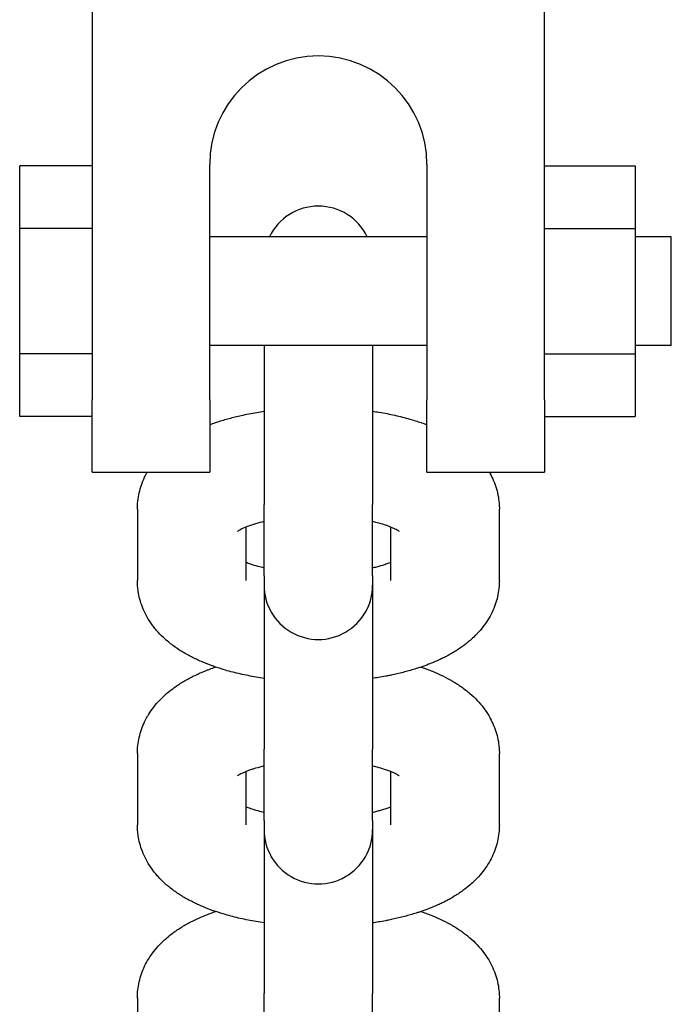
# Model space of a CAD drawing. Units: millimetres. Extents: x 19849 to 33891, y -9734 to 8289.
# Drawn here: x 27018 to 27054, y -5550 to -5496 of the extents above; entities that cross this region are included whole.
import ezdxf

# ---------------------------------------------------------------- set-up
doc = ezdxf.new("R2010")
doc.units = ezdxf.units.MM
doc.linetypes.add('K5LT_BASIC', pattern=[0])
doc.layers.add('Системный слой', color=7, linetype='Continuous')

msp = doc.modelspace()

# ---------------------------------------------------------------- linework, layer by layer
at = {"layer": 'Системный слой', "color": 18, "linetype": 'K5LT_BASIC', "true_color": 0x000000}
for p, q in [((27022.286, -5493.768), (27022.286, -5516.768)), ((27047.286, -5516.768), (27047.286, -5493.768)), ((27018.286, -5507.304), (27018.286, -5503.84)), ((27022.286, -5503.84), (27018.286, -5503.84)), ((27028.786, -5516.768), (27028.786, -5503.768)), ((27040.786, -5503.768), (27040.786, -5516.768)), ((27047.286, -5503.84), (27052.286, -5503.84)), ((27052.286, -5503.84), (27052.286, -5507.304)), ((27018.286, -5514.232), (27018.286, -5507.304)), ((27022.286, -5507.304), (27018.286, -5507.304)), ((27040.786, -5507.768), (27028.786, -5507.768)), ((27047.286, -5507.304), (27052.286, -5507.304)), ((27052.286, -5507.304), (27052.286, -5514.232)), ((27054.286, -5507.768), (27052.286, -5507.768)), ((27054.286, -5510.768), (27054.286, -5507.768)), ((27054.286, -5513.768), (27054.286, -5510.768)), ((27040.786, -5513.768), (27028.786, -5513.768)), ((27031.786, -5513.768), (27031.786, -5522.556)), ((27037.786, -5513.768), (27037.786, -5522.556)), ((27054.286, -5513.768), (27052.286, -5513.768)), ((27018.286, -5517.696), (27018.286, -5514.232)), ((27022.286, -5514.232), (27018.286, -5514.232)), ((27047.286, -5514.232), (27052.286, -5514.232)), ((27052.286, -5514.232), (27052.286, -5517.696)), ((27022.286, -5520.768), (27022.286, -5516.768)), ((27028.786, -5516.768), (27028.786, -5520.768)), ((27040.786, -5520.768), (27040.786, -5516.768)), ((27047.286, -5516.768), (27047.286, -5520.768)), ((27022.286, -5517.696), (27018.286, -5517.696)), ((27047.286, -5517.696), (27052.286, -5517.696)), ((27022.286, -5520.768), (27028.786, -5520.768)), ((27040.786, -5520.768), (27047.286, -5520.768)), ((27024.786, -5522.808), (27024.786, -5526.747)), ((27031.786, -5526.495), (27031.786, -5522.556)), ((27037.786, -5526.495), (27037.786, -5522.556)), ((27044.786, -5526.747), (27044.786, -5522.808)), ((27030.786, -5523.8), (27030.786, -5526.747)), ((27038.786, -5526.747), (27038.786, -5523.8)), ((27031.786, -5526.495), (27031.786, -5527.006)), ((27037.786, -5526.495), (27037.786, -5527.006)), ((27031.786, -5527.006), (27031.786, -5536.06)), ((27037.786, -5527.006), (27037.786, -5536.06)), ((27031.786, -5539.999), (27031.786, -5536.06)), ((27037.786, -5539.999), (27037.786, -5536.06)), ((27024.786, -5536.312), (27024.786, -5540.251)), ((27044.786, -5540.251), (27044.786, -5536.312)), ((27030.786, -5537.305), (27030.786, -5540.251)), ((27038.786, -5540.251), (27038.786, -5537.305)), ((27031.786, -5539.999), (27031.786, -5540.51)), ((27037.786, -5539.999), (27037.786, -5540.51)), ((27031.786, -5540.51), (27031.786, -5549.565)), ((27037.786, -5540.51), (27037.786, -5549.565)), ((27031.786, -5553.504), (27031.786, -5549.565)), ((27037.786, -5553.504), (27037.786, -5549.565)), ((27024.786, -5549.817), (27024.786, -5553.755)), ((27044.786, -5553.755), (27044.786, -5549.817))]:
    msp.add_line(p, q, dxfattribs=at)
for centre, radius, start, end in [((27034.786, -5503.768), 6, 0, 180), ((27034.786, -5509.067), 3, 25.6597, 154.3403), ((27034.786, -5527.006), 3, 179.9998, 0.0002), ((27034.786, -5540.51), 3, 179.9998, 0.0002)]:
    msp.add_arc(centre, radius, start, end, dxfattribs=at)
for points, knots in [([(27028.786, -5518.141), (27028.893, -5518.102), (27029.002, -5518.064), (27029.148, -5518.011), (27029.188, -5517.998), (27029.434, -5517.917), (27029.646, -5517.854), (27030.078, -5517.735), (27030.299, -5517.68), (27030.804, -5517.567), (27031.091, -5517.51), (27031.516, -5517.438), (27031.65, -5517.416), (27031.786, -5517.396)], [21.5565, 21.5565, 21.5565, 21.5565, 22.643493, 22.643493, 23.032898, 23.032898, 25.06527, 25.06527, 27.097642, 27.097642, 29.629217, 29.629217, 30.781721, 30.781721, 30.781721, 30.781721]), ([(27037.786, -5517.396), (27037.904, -5517.413), (27038.021, -5517.432), (27038.436, -5517.502), (27038.729, -5517.559), (27039.296, -5517.685), (27039.57, -5517.754), (27040.05, -5517.891), (27040.254, -5517.96), (27040.474, -5518.029), (27040.486, -5518.033), (27040.596, -5518.071), (27040.691, -5518.105), (27040.786, -5518.141)], [47.218182, 47.218182, 47.218182, 47.218182, 48.225287, 48.225287, 50.805195, 50.805195, 53.338813, 53.338813, 55.356403, 55.356403, 55.480758, 55.480758, 56.443443, 56.443443, 56.443443, 56.443443]), ([(27024.786, -5522.808), (27024.786, -5522.657), (27024.794, -5522.507), (27024.828, -5522.208), (27024.854, -5522.059), (27024.921, -5521.764), (27024.963, -5521.618), (27025.064, -5521.33), (27025.123, -5521.187), (27025.235, -5520.953), (27025.286, -5520.861), (27025.337, -5520.768)], [0, 0, 0, 0, 1.423078, 1.423078, 2.853095, 2.853095, 4.301761, 4.301761, 5.78396, 5.78396, 6.815968, 6.815968, 6.815968, 6.815968]), ([(27044.234, -5520.768), (27044.298, -5520.89), (27044.366, -5521.011), (27044.487, -5521.281), (27044.544, -5521.428), (27044.64, -5521.726), (27044.679, -5521.876), (27044.738, -5522.177), (27044.76, -5522.328), (27044.781, -5522.589), (27044.786, -5522.698), (27044.786, -5522.808)], [71.184008, 71.184008, 71.184008, 71.184008, 72.528907, 72.528907, 74.049972, 74.049972, 75.522488, 75.522488, 76.96584, 76.96584, 78, 78, 78, 78]), ([(27031.786, -5523.496), (27031.746, -5523.504), (27031.71, -5523.514), (27031.509, -5523.563), (27031.355, -5523.606), (27031.19, -5523.657), (27031.165, -5523.664), (27031.067, -5523.697), (27030.99, -5523.723), (27030.874, -5523.765), (27030.83, -5523.783), (27030.764, -5523.809), (27030.745, -5523.817), (27030.665, -5523.85), (27030.611, -5523.875), (27030.515, -5523.921), (27030.474, -5523.943), (27030.406, -5523.98), (27030.379, -5523.997), (27030.34, -5524.022), (27030.329, -5524.03), (27030.322, -5524.035)], [25.568897, 25.568897, 25.568897, 25.568897, 25.952736, 25.952736, 27.653613, 27.653613, 27.948516, 27.948516, 28.918345, 28.918345, 29.594697, 29.594697, 29.919198, 29.919198, 30.929097, 30.929097, 31.936427, 31.936427, 32.943757, 32.943757, 34, 34, 34, 34]), ([(27039.249, -5524.035), (27039.246, -5524.033), (27039.244, -5524.031), (27039.233, -5524.024), (27039.225, -5524.018), (27039.199, -5524.001), (27039.173, -5523.985), (27039.108, -5523.948), (27039.068, -5523.927), (27038.975, -5523.882), (27038.922, -5523.857), (27038.839, -5523.822), (27038.813, -5523.811), (27038.748, -5523.785), (27038.71, -5523.77), (27038.6, -5523.729), (27038.525, -5523.703), (27038.317, -5523.635), (27038.177, -5523.594), (27037.949, -5523.535), (27037.868, -5523.515), (27037.786, -5523.496)], [0, 0, 0, 0, 0.571398, 0.571398, 1.036658, 1.036658, 2.059661, 2.059661, 3.064076, 3.064076, 4.067627, 4.067627, 4.493131, 4.493131, 5.071179, 5.071179, 6.07473, 6.07473, 7.682551, 7.682551, 8.518975, 8.518975, 8.518975, 8.518975]), ([(27031.786, -5526.058), (27031.675, -5526.032), (27031.564, -5526.005), (27031.309, -5525.935), (27031.168, -5525.892), (27030.948, -5525.817), (27030.87, -5525.786), (27030.786, -5525.754)], [25.812551, 25.812551, 25.812551, 25.812551, 26.950768, 26.950768, 28.615559, 28.615559, 29.828228, 29.828228, 29.828228, 29.828228]), ([(27038.786, -5525.754), (27038.767, -5525.762), (27038.747, -5525.769), (27038.661, -5525.803), (27038.588, -5525.829), (27038.433, -5525.881), (27038.351, -5525.907), (27038.201, -5525.952), (27038.135, -5525.971), (27037.983, -5526.011), (27037.897, -5526.032), (27037.801, -5526.055), (27037.794, -5526.057), (27037.786, -5526.058)], [4.78987, 4.78987, 4.78987, 4.78987, 5.085679, 5.085679, 6.087862, 6.087862, 7.090046, 7.090046, 7.831302, 7.831302, 8.728768, 8.728768, 8.805553, 8.805553, 8.805553, 8.805553]), ([(27031.786, -5532.158), (27031.638, -5532.136), (27031.491, -5532.113), (27031.049, -5532.036), (27030.758, -5531.978), (27030.194, -5531.849), (27029.922, -5531.779), (27029.471, -5531.648), (27029.291, -5531.588), (27029.07, -5531.517), (27029.032, -5531.503), (27028.989, -5531.488), (27028.985, -5531.486), (27028.787, -5531.41), (27028.589, -5531.34), (27028.208, -5531.18), (27028.02, -5531.094), (27027.655, -5530.911), (27027.478, -5530.814), (27027.135, -5530.608), (27026.968, -5530.499), (27026.724, -5530.321), (27026.641, -5530.258), (27026.482, -5530.13), (27026.405, -5530.065), (27026.192, -5529.874), (27026.059, -5529.743), (27025.873, -5529.538), (27025.816, -5529.471), (27025.704, -5529.334), (27025.651, -5529.264), (27025.501, -5529.057), (27025.41, -5528.915), (27025.247, -5528.628), (27025.175, -5528.482), (27025.05, -5528.188), (27024.997, -5528.04), (27024.908, -5527.742), (27024.873, -5527.592), (27024.828, -5527.337), (27024.816, -5527.234), (27024.798, -5527.083), (27024.796, -5527.035), (27024.788, -5526.907), (27024.786, -5526.827), (27024.786, -5526.747)], [46.612864, 46.612864, 46.612864, 46.612864, 47.85766, 47.85766, 50.400184, 50.400184, 52.896615, 52.896615, 54.64675, 54.64675, 55.02867, 55.02867, 55.070418, 55.070418, 57.034097, 57.034097, 59.039524, 59.039524, 61.043395, 61.043395, 63.041882, 63.041882, 64.084888, 64.084888, 65.095417, 65.095417, 66.963441, 66.963441, 67.839315, 67.839315, 68.705277, 68.705277, 70.340445, 70.340445, 71.892739, 71.892739, 73.382792, 73.382792, 74.830183, 74.830183, 75.802595, 75.802595, 76.249614, 76.249614, 77, 77, 77, 77]), ([(27044.786, -5526.747), (27044.786, -5526.875), (27044.774, -5527.003), (27044.766, -5527.153), (27044.763, -5527.175), (27044.743, -5527.347), (27044.718, -5527.495), (27044.65, -5527.79), (27044.608, -5527.936), (27044.507, -5528.225), (27044.448, -5528.367), (27044.314, -5528.647), (27044.238, -5528.785), (27044.07, -5529.056), (27043.978, -5529.189), (27043.776, -5529.45), (27043.666, -5529.577), (27043.513, -5529.737), (27043.476, -5529.777), (27043.348, -5529.898), (27043.259, -5529.983), (27043.039, -5530.174), (27042.906, -5530.278), (27042.689, -5530.436), (27042.606, -5530.493), (27042.439, -5530.604), (27042.353, -5530.658), (27042.181, -5530.761), (27042.093, -5530.812), (27041.939, -5530.896), (27041.873, -5530.93), (27041.768, -5530.985), (27041.727, -5531.005), (27041.611, -5531.063), (27041.533, -5531.1), (27041.267, -5531.222), (27041.074, -5531.303), (27040.74, -5531.431), (27040.601, -5531.48), (27040.398, -5531.552), (27040.333, -5531.573), (27040.06, -5531.66), (27039.848, -5531.723), (27039.413, -5531.839), (27039.192, -5531.893), (27038.916, -5531.954), (27038.866, -5531.964), (27038.771, -5531.984), (27038.725, -5531.994), (27038.621, -5532.014), (27038.564, -5532.026), (27038.371, -5532.062), (27038.237, -5532.086), (27037.997, -5532.126), (27037.892, -5532.143), (27037.786, -5532.158)], [0, 0, 0, 0, 1.197403, 1.197403, 1.404613, 1.404613, 2.815439, 2.815439, 4.246553, 4.246553, 5.709516, 5.709516, 7.222221, 7.222221, 8.800704, 8.800704, 10.465709, 10.465709, 11.003789, 11.003789, 12.235558, 12.235558, 13.931508, 13.931508, 14.940612, 14.940612, 15.949715, 15.949715, 16.955166, 16.955166, 17.689036, 17.689036, 18.130774, 18.130774, 18.965895, 18.965895, 20.973902, 20.973902, 22.353216, 22.353216, 22.980029, 22.980029, 24.986156, 24.986156, 26.992284, 26.992284, 27.433042, 27.433042, 27.833328, 27.833328, 28.339744, 28.339744, 29.496002, 29.496002, 30.387114, 30.387114, 30.387114, 30.387114]), ([(27024.786, -5536.312), (27024.786, -5536.162), (27024.794, -5536.011), (27024.828, -5535.712), (27024.854, -5535.563), (27024.921, -5535.268), (27024.963, -5535.122), (27025.064, -5534.834), (27025.123, -5534.692), (27025.235, -5534.458), (27025.286, -5534.365), (27025.361, -5534.227), (27025.388, -5534.184), (27025.501, -5534.002), (27025.593, -5533.87), (27025.795, -5533.609), (27025.905, -5533.482), (27026.143, -5533.232), (27026.271, -5533.11), (27026.514, -5532.901), (27026.627, -5532.811), (27026.823, -5532.665), (27026.905, -5532.607), (27027.071, -5532.494), (27027.156, -5532.44), (27027.327, -5532.334), (27027.414, -5532.283), (27027.679, -5532.135), (27027.861, -5532.042), (27028.235, -5531.867), (27028.426, -5531.785), (27028.677, -5531.686), (27028.731, -5531.665), (27028.893, -5531.606), (27029.002, -5531.568), (27029.11, -5531.529)], [0, 0, 0, 0, 1.423078, 1.423078, 2.853095, 2.853095, 4.301761, 4.301761, 5.78396, 5.78396, 6.815968, 6.815968, 7.316186, 7.316186, 8.915121, 8.915121, 10.601574, 10.601574, 12.394458, 12.394458, 13.865107, 13.865107, 14.887648, 14.887648, 15.91019, 15.91019, 16.928917, 16.928917, 18.966161, 18.966161, 21.000526, 21.000526, 21.5565, 21.5565, 22.643493, 22.643493, 22.643493, 22.643493]), ([(27040.461, -5531.529), (27040.474, -5531.533), (27040.486, -5531.538), (27040.596, -5531.576), (27040.691, -5531.61), (27040.889, -5531.684), (27040.992, -5531.724), (27041.286, -5531.845), (27041.474, -5531.929), (27041.84, -5532.108), (27042.017, -5532.203), (27042.362, -5532.404), (27042.529, -5532.511), (27042.851, -5532.738), (27043.007, -5532.858), (27043.299, -5533.109), (27043.437, -5533.24), (27043.689, -5533.507), (27043.805, -5533.643), (27044.015, -5533.921), (27044.11, -5534.062), (27044.21, -5534.23), (27044.223, -5534.25), (27044.298, -5534.395), (27044.366, -5534.515), (27044.487, -5534.785), (27044.544, -5534.933), (27044.64, -5535.231), (27044.679, -5535.381), (27044.738, -5535.681), (27044.76, -5535.833), (27044.781, -5536.093), (27044.786, -5536.203), (27044.786, -5536.312)], [55.356403, 55.356403, 55.356403, 55.356403, 55.480758, 55.480758, 56.443443, 56.443443, 57.503835, 57.503835, 59.524466, 59.524466, 61.541596, 61.541596, 63.553996, 63.553996, 65.560613, 65.560613, 67.479174, 67.479174, 69.266918, 69.266918, 70.942483, 70.942483, 71.184008, 71.184008, 72.528907, 72.528907, 74.049972, 74.049972, 75.522488, 75.522488, 76.96584, 76.96584, 78, 78, 78, 78]), ([(27031.786, -5537), (27031.746, -5537.009), (27031.71, -5537.018), (27031.509, -5537.067), (27031.355, -5537.11), (27031.19, -5537.161), (27031.165, -5537.169), (27031.067, -5537.202), (27030.99, -5537.227), (27030.874, -5537.27), (27030.83, -5537.287), (27030.764, -5537.313), (27030.745, -5537.321), (27030.665, -5537.355), (27030.611, -5537.379), (27030.515, -5537.425), (27030.474, -5537.447), (27030.406, -5537.485), (27030.379, -5537.501), (27030.34, -5537.527), (27030.329, -5537.534), (27030.322, -5537.54)], [25.568897, 25.568897, 25.568897, 25.568897, 25.952736, 25.952736, 27.653613, 27.653613, 27.948516, 27.948516, 28.918345, 28.918345, 29.594697, 29.594697, 29.919198, 29.919198, 30.929097, 30.929097, 31.936427, 31.936427, 32.943757, 32.943757, 34, 34, 34, 34]), ([(27039.249, -5537.54), (27039.246, -5537.537), (27039.244, -5537.536), (27039.233, -5537.528), (27039.225, -5537.523), (27039.199, -5537.506), (27039.173, -5537.489), (27039.108, -5537.453), (27039.068, -5537.431), (27038.975, -5537.386), (27038.922, -5537.362), (27038.839, -5537.326), (27038.813, -5537.316), (27038.748, -5537.29), (27038.71, -5537.275), (27038.6, -5537.234), (27038.525, -5537.208), (27038.317, -5537.14), (27038.177, -5537.099), (27037.949, -5537.039), (27037.868, -5537.02), (27037.786, -5537)], [0, 0, 0, 0, 0.571398, 0.571398, 1.036658, 1.036658, 2.059661, 2.059661, 3.064076, 3.064076, 4.067627, 4.067627, 4.493131, 4.493131, 5.071179, 5.071179, 6.07473, 6.07473, 7.682551, 7.682551, 8.518975, 8.518975, 8.518975, 8.518975]), ([(27031.786, -5539.563), (27031.675, -5539.536), (27031.564, -5539.509), (27031.309, -5539.44), (27031.168, -5539.397), (27030.948, -5539.321), (27030.87, -5539.29), (27030.786, -5539.258)], [25.812551, 25.812551, 25.812551, 25.812551, 26.950768, 26.950768, 28.615559, 28.615559, 29.828228, 29.828228, 29.828228, 29.828228]), ([(27038.786, -5539.258), (27038.767, -5539.266), (27038.747, -5539.274), (27038.661, -5539.307), (27038.588, -5539.334), (27038.433, -5539.386), (27038.351, -5539.412), (27038.201, -5539.456), (27038.135, -5539.475), (27037.983, -5539.515), (27037.897, -5539.537), (27037.801, -5539.559), (27037.794, -5539.561), (27037.786, -5539.563)], [4.78987, 4.78987, 4.78987, 4.78987, 5.085679, 5.085679, 6.087862, 6.087862, 7.090046, 7.090046, 7.831302, 7.831302, 8.728768, 8.728768, 8.805553, 8.805553, 8.805553, 8.805553]), ([(27031.786, -5545.662), (27031.638, -5545.641), (27031.491, -5545.617), (27031.049, -5545.541), (27030.758, -5545.483), (27030.194, -5545.354), (27029.922, -5545.283), (27029.471, -5545.152), (27029.291, -5545.092), (27029.07, -5545.021), (27029.032, -5545.007), (27028.989, -5544.992), (27028.985, -5544.991), (27028.787, -5544.914), (27028.589, -5544.844), (27028.208, -5544.684), (27028.02, -5544.598), (27027.655, -5544.415), (27027.478, -5544.318), (27027.135, -5544.112), (27026.968, -5544.003), (27026.724, -5543.826), (27026.641, -5543.763), (27026.482, -5543.635), (27026.405, -5543.57), (27026.192, -5543.379), (27026.059, -5543.247), (27025.873, -5543.042), (27025.816, -5542.975), (27025.704, -5542.838), (27025.651, -5542.768), (27025.501, -5542.561), (27025.41, -5542.42), (27025.247, -5542.132), (27025.175, -5541.987), (27025.05, -5541.693), (27024.997, -5541.545), (27024.908, -5541.246), (27024.873, -5541.096), (27024.828, -5540.842), (27024.816, -5540.738), (27024.798, -5540.588), (27024.796, -5540.54), (27024.788, -5540.412), (27024.786, -5540.331), (27024.786, -5540.251)], [46.612864, 46.612864, 46.612864, 46.612864, 47.85766, 47.85766, 50.400184, 50.400184, 52.896615, 52.896615, 54.64675, 54.64675, 55.02867, 55.02867, 55.070418, 55.070418, 57.034097, 57.034097, 59.039524, 59.039524, 61.043395, 61.043395, 63.041882, 63.041882, 64.084888, 64.084888, 65.095417, 65.095417, 66.963441, 66.963441, 67.839315, 67.839315, 68.705277, 68.705277, 70.340445, 70.340445, 71.892739, 71.892739, 73.382792, 73.382792, 74.830183, 74.830183, 75.802595, 75.802595, 76.249614, 76.249614, 77, 77, 77, 77]), ([(27044.786, -5540.251), (27044.786, -5540.379), (27044.774, -5540.507), (27044.766, -5540.657), (27044.763, -5540.679), (27044.743, -5540.851), (27044.718, -5541), (27044.65, -5541.295), (27044.608, -5541.441), (27044.507, -5541.729), (27044.448, -5541.871), (27044.314, -5542.152), (27044.238, -5542.29), (27044.07, -5542.561), (27043.978, -5542.693), (27043.776, -5542.954), (27043.666, -5543.082), (27043.513, -5543.242), (27043.476, -5543.281), (27043.348, -5543.403), (27043.259, -5543.488), (27043.039, -5543.678), (27042.906, -5543.783), (27042.689, -5543.941), (27042.606, -5543.998), (27042.439, -5544.108), (27042.353, -5544.162), (27042.181, -5544.266), (27042.093, -5544.316), (27041.939, -5544.4), (27041.873, -5544.435), (27041.768, -5544.49), (27041.727, -5544.51), (27041.611, -5544.568), (27041.533, -5544.604), (27041.267, -5544.726), (27041.074, -5544.807), (27040.74, -5544.936), (27040.601, -5544.985), (27040.398, -5545.056), (27040.333, -5545.077), (27040.06, -5545.165), (27039.848, -5545.227), (27039.413, -5545.344), (27039.192, -5545.398), (27038.916, -5545.458), (27038.866, -5545.469), (27038.771, -5545.489), (27038.725, -5545.499), (27038.621, -5545.519), (27038.564, -5545.531), (27038.371, -5545.566), (27038.237, -5545.591), (27037.997, -5545.63), (27037.892, -5545.648), (27037.786, -5545.662)], [0, 0, 0, 0, 1.197403, 1.197403, 1.404613, 1.404613, 2.815439, 2.815439, 4.246553, 4.246553, 5.709516, 5.709516, 7.222221, 7.222221, 8.800704, 8.800704, 10.465709, 10.465709, 11.003789, 11.003789, 12.235558, 12.235558, 13.931508, 13.931508, 14.940612, 14.940612, 15.949715, 15.949715, 16.955166, 16.955166, 17.689036, 17.689036, 18.130774, 18.130774, 18.965895, 18.965895, 20.973902, 20.973902, 22.353216, 22.353216, 22.980029, 22.980029, 24.986156, 24.986156, 26.992284, 26.992284, 27.433042, 27.433042, 27.833328, 27.833328, 28.339744, 28.339744, 29.496002, 29.496002, 30.387114, 30.387114, 30.387114, 30.387114]), ([(27024.786, -5549.817), (27024.786, -5549.666), (27024.794, -5549.516), (27024.828, -5549.216), (27024.854, -5549.068), (27024.921, -5548.773), (27024.963, -5548.627), (27025.064, -5548.338), (27025.123, -5548.196), (27025.257, -5547.916), (27025.333, -5547.778), (27025.501, -5547.507), (27025.593, -5547.374), (27025.795, -5547.113), (27025.905, -5546.986), (27026.143, -5546.736), (27026.271, -5546.615), (27026.514, -5546.405), (27026.627, -5546.315), (27026.823, -5546.169), (27026.905, -5546.111), (27027.071, -5545.999), (27027.156, -5545.944), (27027.327, -5545.839), (27027.414, -5545.788), (27027.679, -5545.639), (27027.861, -5545.547), (27028.235, -5545.372), (27028.426, -5545.289), (27028.782, -5545.15), (27028.947, -5545.092), (27029.11, -5545.034)], [0, 0, 0, 0, 1.423078, 1.423078, 2.853095, 2.853095, 4.301761, 4.301761, 5.78396, 5.78396, 7.316186, 7.316186, 8.915121, 8.915121, 10.601574, 10.601574, 12.394458, 12.394458, 13.865107, 13.865107, 14.887648, 14.887648, 15.91019, 15.91019, 16.928917, 16.928917, 18.966161, 18.966161, 21.000526, 21.000526, 22.643493, 22.643493, 22.643493, 22.643493]), ([(27040.461, -5545.034), (27040.474, -5545.038), (27040.486, -5545.042), (27040.702, -5545.117), (27040.9, -5545.191), (27041.286, -5545.35), (27041.474, -5545.434), (27041.84, -5545.613), (27042.017, -5545.707), (27042.362, -5545.908), (27042.529, -5546.015), (27042.851, -5546.242), (27043.007, -5546.362), (27043.299, -5546.614), (27043.437, -5546.744), (27043.689, -5547.011), (27043.805, -5547.147), (27044.015, -5547.425), (27044.11, -5547.566), (27044.28, -5547.852), (27044.355, -5547.997), (27044.487, -5548.289), (27044.544, -5548.437), (27044.64, -5548.735), (27044.679, -5548.885), (27044.738, -5549.186), (27044.76, -5549.337), (27044.781, -5549.598), (27044.786, -5549.707), (27044.786, -5549.817)], [55.356403, 55.356403, 55.356403, 55.356403, 55.480758, 55.480758, 57.503835, 57.503835, 59.524466, 59.524466, 61.541596, 61.541596, 63.553996, 63.553996, 65.560613, 65.560613, 67.479174, 67.479174, 69.266918, 69.266918, 70.942483, 70.942483, 72.528907, 72.528907, 74.049972, 74.049972, 75.522488, 75.522488, 76.96584, 76.96584, 78, 78, 78, 78])]:
    msp.add_open_spline(points, degree=3, knots=knots, dxfattribs=at)

doc.saveas('drawing.dxf')
